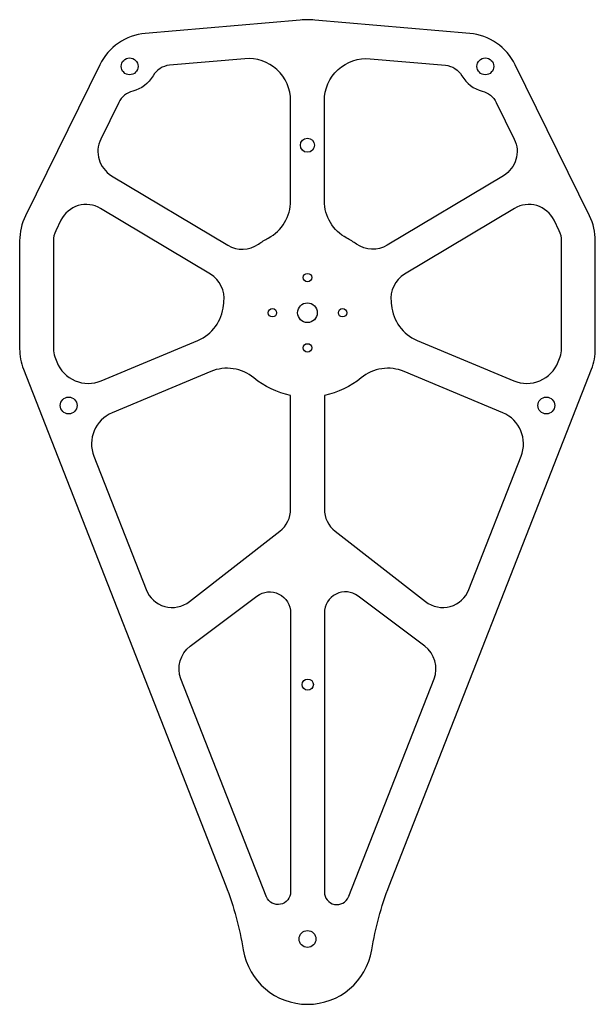
# Model space of a CAD drawing. Units: millimetres. Extents: x 210 to 415, y -444 to -94.
import ezdxf

# ---------------------------------------------------------------- set-up
doc = ezdxf.new("R2010")
doc.units = ezdxf.units.MM
doc.layers.get('0').update_dxf_attribs({"linetype": 'CONTINUOUS'})

msp = doc.modelspace()

# ---------------------------------------------------------------- linework, layer by layer
for points in [[(341.45, -401.62), (413.41, -218, 0.093652), (414.79, -210.7), (414.79, -172.32, 0.114803), (412.74, -163.5), (386.28, -109.72, 0.262437), (370.08, -98.63), (314.96, -93.82, 0.043522), (309.75, -93.82), (254.63, -98.63, 0.262437), (238.42, -109.72), (211.97, -163.5, 0.114803), (209.91, -172.32), (209.91, -210.7, 0.093652), (211.29, -218), (283.26, -401.62, -0.054408), (289.46, -424.48, 0.843501), (335.25, -424.48, -0.054408)], [(283.98, -173.92, 0.298217), (294.92, -173.48, -0.033625), (298.35, -171.37, 0.278179), (306.35, -158.1), (306.35, -122.53, 0.439928), (290.05, -107.59), (263.25, -109.92, 0.245504), (257.4, -113.66, -0.204582), (250.14, -119.14, 0.22121), (245.21, -123.11), (238.78, -136.18, 0.390366), (242.62, -149.17)], [(382.09, -149.17), (340.73, -173.92, -0.298217), (329.78, -173.48, 0.033625), (326.35, -171.37, -0.278179), (318.35, -158.1), (318.35, -122.53, -0.439928), (334.66, -107.59), (361.45, -109.92, -0.245504), (367.31, -113.66, 0.204582), (374.57, -119.14, -0.22121), (379.5, -123.11), (385.92, -136.18, -0.390366)], [(273.32, -207.73, 0.278179), (282.47, -195.23, -0.009641), (282.6, -194.08, 0.298217), (277.82, -184.22), (238.72, -160.82, 0.43847), (224.61, -164.99), (222.74, -168.79, 0.114803), (221.91, -172.32), (221.91, -210.7, 0.093652), (222.47, -213.62), (223.17, -215.41, 0.420897), (238.97, -222.1)], [(342.23, -195.23, 0.278179), (351.38, -207.73), (385.74, -222.1, 0.420897), (401.54, -215.41), (402.24, -213.62, 0.093652), (402.79, -210.7), (402.79, -172.32, 0.114803), (401.97, -168.79), (400.1, -164.99, 0.43847), (385.99, -160.82), (346.89, -184.22, 0.298217), (342.11, -194.08, -0.009641)], [(293.28, -221.06, 0.278179), (277.95, -218.8), (242.85, -233.49, 0.407561), (236.31, -248.93), (254.88, -296.33, 0.501138), (270.33, -300.58), (302.49, -275.57, 0.231467), (306.35, -267.67), (306.35, -227.29, -0.122517)], [(388.4, -248.93, 0.407561), (381.86, -233.49), (346.75, -218.8, 0.278179), (331.43, -221.06, -0.122517), (318.35, -227.29), (318.35, -267.67, 0.231467), (322.22, -275.57), (354.38, -300.58, 0.501138), (369.82, -296.33)], [(270.64, -316.45), (294.35, -298.65, -0.618167), (306.35, -304.65), (306.35, -403.84, -0.814863), (297.72, -405.62, -0.008281), (297.6, -405.32), (267.33, -328.09, -0.337067)], [(330.36, -298.65, 0.618167), (318.35, -304.65), (318.35, -403.84, 0.814863), (326.99, -405.62, 0.008281), (327.11, -405.32), (357.38, -328.09, 0.337067), (354.07, -316.45)]]:
    msp.add_lwpolyline(points, format="xyb", close=True)
for centre, radius in [((249.05, -110.3), 3), ((375.65, -110.3), 3), ((312.31, -138.34), 2.5), ((312.35, -185.4), 1.5), ((312.35, -197.9), 3.5), ((299.85, -197.9), 1.5), ((324.85, -197.9), 1.5), ((312.35, -210.4), 1.5), ((227.35, -230.9), 3), ((397.35, -230.9), 3), ((312.44, -330.13), 2), ((312.35, -420.57), 3)]:
    msp.add_circle(centre, radius)

doc.saveas('drawing.dxf')
